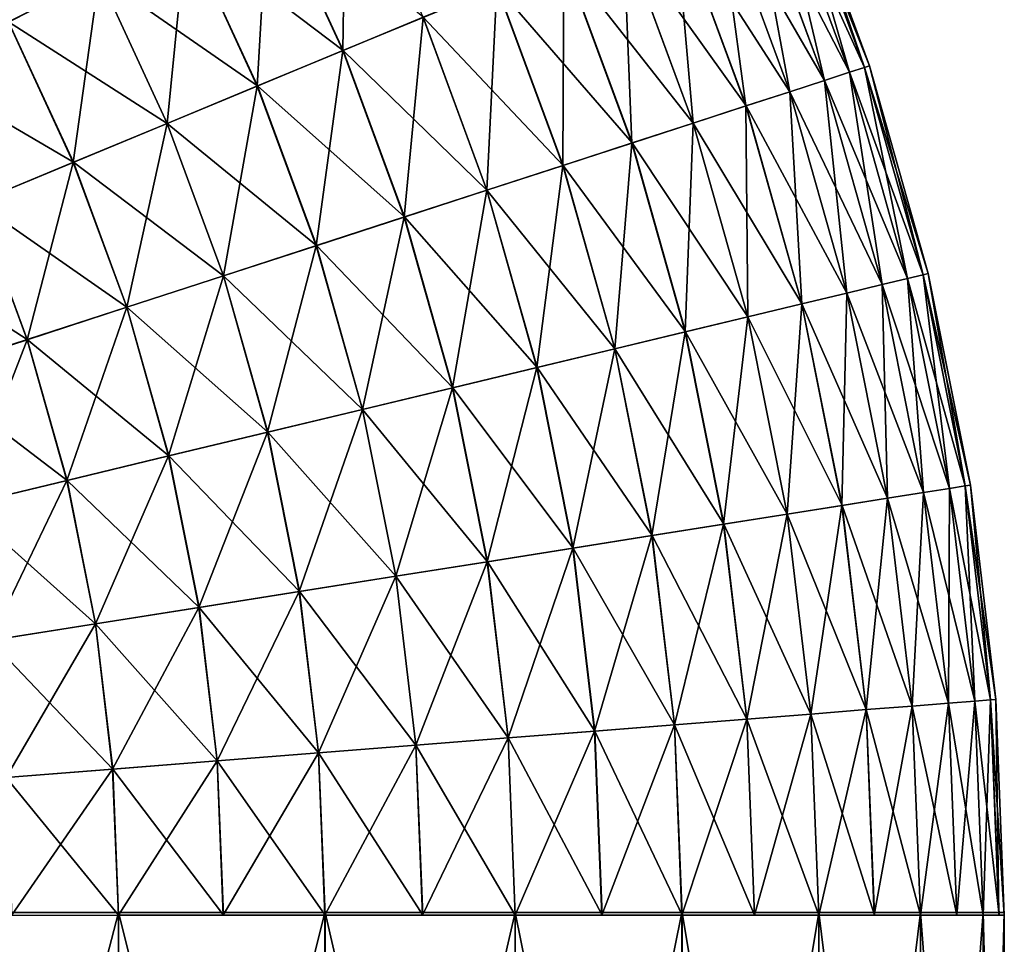
# Model space of a CAD drawing. Units: metres. Extents: x -4.22 to 2.29, y -1.4 to 4.76.
# Drawn here: x 1.52 to 2.27, y -0.14 to 0.57 of the extents above; entities that cross this region are included whole.
import ezdxf

# ---------------------------------------------------------------- set-up
doc = ezdxf.new("R2010")
doc.units = ezdxf.units.M

msp = doc.modelspace()

# ---------------------------------------------------------------- linework, layer by layer
at = {"layer": 'Spicket'}
for points in [[(1.427069, -0.115033, 1.45922), (1.591526, -0.115033, 1.443039), (1.749667, -0.115033, 1.395084), (1.895413, -0.115033, 1.317199), (2.023164, -0.115033, 1.212377), (2.128011, -0.115033, 1.084646), (2.205923, -0.115033, 0.938915), (2.253908, -0.115033, 0.780784), (2.270122, -0.115033, 0.61633), (2.25394, -0.115033, 0.451872), (2.205985, -0.115033, 0.293732), (2.1281, -0.115033, 0.147986), (2.023278, -0.115033, 0.020235), (1.895547, -0.115033, -0.084611), (1.749816, -0.115033, -0.162524), (1.591685, -0.115033, -0.210509), (1.42715, -0.115033, -0.226724)], [(1.509695, -0.117158, -0.222673), (1.591526, -0.117134, -0.210543), (1.671774, -0.11711, -0.19045), (1.749667, -0.117087, -0.162588), (1.824453, -0.117065, -0.127226), (1.895413, -0.117044, -0.084703), (1.961863, -0.117024, -0.03543), (2.023164, -0.117006, 0.020119), (2.078725, -0.116989, 0.081409), (2.128011, -0.116975, 0.14785), (2.170547, -0.116962, 0.218802), (2.205923, -0.116952, 0.293581), (2.2338, -0.116943, 0.371468), (2.253908, -0.116937, 0.451712), (2.266055, -0.116934, 0.533541), (2.270122, -0.116933, 0.616166), (2.26607, -0.116934, 0.698792), (2.25394, -0.116937, 0.780624), (2.233847, -0.116943, 0.860872), (2.205985, -0.116952, 0.938764), (2.170623, -0.116962, 1.01355), (2.1281, -0.116975, 1.08451), (2.078827, -0.116989, 1.15096), (2.023278, -0.117006, 1.212261), (1.961988, -0.117024, 1.267822), (1.895547, -0.117044, 1.317108), (1.824595, -0.117065, 1.359644), (1.749816, -0.117087, 1.39502), (1.671929, -0.11711, 1.422897), (1.591685, -0.117134, 1.443006), (1.509856, -0.117158, 1.455152)]]:
    msp.add_polyline3d(points, dxfattribs=at)
for points in [[(1.515853, 0.711179, -0.162588), (1.576697, 0.602585, -0.162588), (1.507301, 0.567208, -0.19045)], [(1.765745, 0.698959, -0.03543), (1.763474, 0.545357, -0.084703), (1.706544, 0.668779, -0.084703)], [(1.765745, 0.698959, -0.03543), (1.824861, 0.5708, -0.03543), (1.763474, 0.545357, -0.084703)], [(2.105871, 0.687272, 0.533541), (2.151471, 0.528712, 0.451712), (2.094651, 0.682621, 0.451712)], [(2.09468, 0.682633, 0.780624), (2.163037, 0.532473, 0.698792), (2.105886, 0.687278, 0.698792)], [(2.109628, 0.688829, 0.616166), (2.163021, 0.532468, 0.533541), (2.105871, 0.687272, 0.533541)], [(2.105871, 0.687272, 0.533541), (2.163021, 0.532468, 0.533541), (2.151471, 0.528712, 0.451712)], [(2.105886, 0.687278, 0.698792), (2.166889, 0.533726, 0.616166), (2.109628, 0.688829, 0.616166)], [(2.105886, 0.687278, 0.698792), (2.163037, 0.532473, 0.698792), (2.166889, 0.533726, 0.616166)], [(2.109628, 0.688829, 0.616166), (2.166889, 0.533726, 0.616166), (2.163021, 0.532468, 0.533541)], [(2.094651, 0.682621, 0.451712), (2.132348, 0.522493, 0.371468), (2.076074, 0.674922, 0.371468)], [(2.076118, 0.67494, 0.860872), (2.151501, 0.528721, 0.780624), (2.09468, 0.682633, 0.780624)], [(2.094651, 0.682621, 0.451712), (2.151471, 0.528712, 0.451712), (2.132348, 0.522493, 0.371468)], [(2.09468, 0.682633, 0.780624), (2.151501, 0.528721, 0.780624), (2.163037, 0.532473, 0.698792)], [(2.076074, 0.674922, 0.371468), (2.105838, 0.513873, 0.293581), (2.050322, 0.664248, 0.293581)], [(2.05038, 0.664272, 0.938764), (2.132393, 0.522508, 0.860872), (2.076118, 0.67494, 0.860872)], [(2.076074, 0.674922, 0.371468), (2.132348, 0.522493, 0.371468), (2.105838, 0.513873, 0.293581)], [(2.076118, 0.67494, 0.860872), (2.132393, 0.522508, 0.860872), (2.151501, 0.528721, 0.780624)], [(1.449579, 0.670548, 1.422897), (1.50744, 0.567278, 1.422897), (1.57683, 0.602652, 1.39502)], [(1.706544, 0.668779, -0.084703), (1.697922, 0.518187, -0.127226), (1.643325, 0.636551, -0.127226)], [(1.643452, 0.636616, 1.359644), (1.763598, 0.545409, 1.317108), (1.706664, 0.66884, 1.317108)], [(1.706544, 0.668779, -0.084703), (1.763474, 0.545357, -0.084703), (1.697922, 0.518187, -0.127226)], [(1.706664, 0.66884, 1.317108), (1.763598, 0.545409, 1.317108), (1.824976, 0.570848, 1.267822)], [(2.050322, 0.664248, 0.293581), (2.072195, 0.502933, 0.218802), (2.017641, 0.650703, 0.218802)], [(2.017712, 0.650732, 1.01355), (2.105897, 0.513892, 0.938764), (2.05038, 0.664272, 0.938764)], [(2.050322, 0.664248, 0.293581), (2.105838, 0.513873, 0.293581), (2.072195, 0.502933, 0.218802)], [(2.05038, 0.664272, 0.938764), (2.105897, 0.513892, 0.938764), (2.132393, 0.522508, 0.860872)], [(2.017641, 0.650703, 0.218802), (2.031744, 0.489779, 0.14785), (1.978347, 0.634416, 0.14785)], [(1.97843, 0.634451, 1.08451), (2.072268, 0.502957, 1.01355), (2.017712, 0.650732, 1.01355)], [(2.017641, 0.650703, 0.218802), (2.072195, 0.502933, 0.218802), (2.031744, 0.489779, 0.14785)], [(2.017712, 0.650732, 1.01355), (2.072268, 0.502957, 1.01355), (2.105897, 0.513892, 0.938764)], [(1.643325, 0.636551, -0.127226), (1.628835, 0.489553, -0.162588), (1.576697, 0.602585, -0.162588)], [(1.57683, 0.602652, 1.39502), (1.698054, 0.518242, 1.359644), (1.643452, 0.636616, 1.359644)], [(1.643325, 0.636551, -0.127226), (1.697922, 0.518187, -0.127226), (1.628835, 0.489553, -0.162588)], [(1.643452, 0.636616, 1.359644), (1.698054, 0.518242, 1.359644), (1.763598, 0.545409, 1.317108)], [(1.978347, 0.634416, 0.14785), (1.984874, 0.474538, 0.081409), (1.932817, 0.615545, 0.081409)], [(1.932911, 0.615584, 1.15096), (2.031829, 0.489807, 1.08451), (1.97843, 0.634451, 1.08451)], [(1.978347, 0.634416, 0.14785), (2.031744, 0.489779, 0.14785), (1.984874, 0.474538, 0.081409)], [(1.97843, 0.634451, 1.08451), (2.031829, 0.489807, 1.08451), (2.072268, 0.502957, 1.01355)], [(1.932817, 0.615545, 0.081409), (1.932037, 0.457356, 0.020119), (1.88149, 0.594271, 0.020119)], [(1.881596, 0.594315, 1.212261), (1.984971, 0.474569, 1.15096), (1.932911, 0.615584, 1.15096)], [(1.932817, 0.615545, 0.081409), (1.984874, 0.474538, 0.081409), (1.932037, 0.457356, 0.020119)], [(1.932911, 0.615584, 1.15096), (1.984971, 0.474569, 1.15096), (2.031829, 0.489807, 1.08451)], [(1.576697, 0.602585, -0.162588), (1.556878, 0.459729, -0.19045), (1.507301, 0.567208, -0.19045)], [(1.50744, 0.567278, 1.422897), (1.628973, 0.48961, 1.39502), (1.57683, 0.602652, 1.39502)], [(1.576697, 0.602585, -0.162588), (1.628835, 0.489553, -0.162588), (1.556878, 0.459729, -0.19045)], [(1.57683, 0.602652, 1.39502), (1.628973, 0.48961, 1.39502), (1.698054, 0.518242, 1.359644)], [(1.88149, 0.594271, 0.020119), (1.873741, 0.438399, -0.03543), (1.824861, 0.5708, -0.03543)], [(1.824976, 0.570848, 1.267822), (1.932145, 0.457391, 1.212261), (1.881596, 0.594315, 1.212261)], [(1.88149, 0.594271, 0.020119), (1.932037, 0.457356, 0.020119), (1.873741, 0.438399, -0.03543)], [(1.881596, 0.594315, 1.212261), (1.932145, 0.457391, 1.212261), (1.984971, 0.474569, 1.15096)], [(1.435949, 0.530833, 1.443006), (1.557022, 0.459788, 1.422897), (1.50744, 0.567278, 1.422897)], [(1.507301, 0.567208, -0.19045), (1.556878, 0.459729, -0.19045), (1.482746, 0.429003, -0.210543)], [(1.50744, 0.567278, 1.422897), (1.557022, 0.459788, 1.422897), (1.628973, 0.48961, 1.39502)], [(1.824861, 0.5708, -0.03543), (1.810547, 0.41785, -0.084703), (1.763474, 0.545357, -0.084703)], [(1.763598, 0.545409, 1.317108), (1.873859, 0.438438, 1.267822), (1.824976, 0.570848, 1.267822)], [(1.824861, 0.5708, -0.03543), (1.873741, 0.438399, -0.03543), (1.810547, 0.41785, -0.084703)], [(1.824976, 0.570848, 1.267822), (1.873859, 0.438438, 1.267822), (1.932145, 0.457391, 1.212261)], [(1.763474, 0.545357, -0.084703), (1.743066, 0.395906, -0.127226), (1.697922, 0.518187, -0.127226)], [(1.698054, 0.518242, 1.359644), (1.810675, 0.417892, 1.317108), (1.763598, 0.545409, 1.317108)], [(1.763474, 0.545357, -0.084703), (1.810547, 0.41785, -0.084703), (1.743066, 0.395906, -0.127226)], [(1.763598, 0.545409, 1.317108), (1.810675, 0.417892, 1.317108), (1.873859, 0.438438, 1.267822)], [(1.435949, 0.530833, 1.443006), (1.482892, 0.429063, 1.443006), (1.557022, 0.459788, 1.422897)], [(2.151471, 0.528712, 0.451712), (2.176491, 0.36612, 0.371468), (2.132348, 0.522493, 0.371468)], [(2.132393, 0.522508, 0.860872), (2.196074, 0.370827, 0.780624), (2.151501, 0.528721, 0.780624)], [(2.163021, 0.532468, 0.533541), (2.196043, 0.37082, 0.451712), (2.151471, 0.528712, 0.451712)], [(2.151471, 0.528712, 0.451712), (2.196043, 0.37082, 0.451712), (2.176491, 0.36612, 0.371468)], [(2.151501, 0.528721, 0.780624), (2.207868, 0.373662, 0.698792), (2.163037, 0.532473, 0.698792)], [(2.151501, 0.528721, 0.780624), (2.196074, 0.370827, 0.780624), (2.207868, 0.373662, 0.698792)], [(2.166889, 0.533726, 0.616166), (2.207852, 0.373658, 0.533541), (2.163021, 0.532468, 0.533541)], [(2.163021, 0.532468, 0.533541), (2.207852, 0.373658, 0.533541), (2.196043, 0.37082, 0.451712)], [(2.163037, 0.532473, 0.698792), (2.211807, 0.374609, 0.616166), (2.166889, 0.533726, 0.616166)], [(2.163037, 0.532473, 0.698792), (2.207868, 0.373662, 0.698792), (2.211807, 0.374609, 0.616166)], [(2.166889, 0.533726, 0.616166), (2.211807, 0.374609, 0.616166), (2.207852, 0.373658, 0.533541)], [(2.132348, 0.522493, 0.371468), (2.149386, 0.359606, 0.293581), (2.105838, 0.513873, 0.293581)], [(2.105897, 0.513892, 0.938764), (2.176537, 0.366131, 0.860872), (2.132393, 0.522508, 0.860872)], [(2.132348, 0.522493, 0.371468), (2.176491, 0.36612, 0.371468), (2.149386, 0.359606, 0.293581)], [(2.132393, 0.522508, 0.860872), (2.176537, 0.366131, 0.860872), (2.196074, 0.370827, 0.780624)], [(1.697922, 0.518187, -0.127226), (1.671945, 0.372779, -0.162588), (1.628835, 0.489553, -0.162588)], [(1.628973, 0.48961, 1.39502), (1.743201, 0.39595, 1.359644), (1.698054, 0.518242, 1.359644)], [(1.697922, 0.518187, -0.127226), (1.743066, 0.395906, -0.127226), (1.671945, 0.372779, -0.162588)], [(1.698054, 0.518242, 1.359644), (1.743201, 0.39595, 1.359644), (1.810675, 0.417892, 1.317108)], [(2.105838, 0.513873, 0.293581), (2.114989, 0.351339, 0.218802), (2.072195, 0.502933, 0.218802)], [(2.072268, 0.502957, 1.01355), (2.149447, 0.35962, 0.938764), (2.105897, 0.513892, 0.938764)], [(2.105838, 0.513873, 0.293581), (2.149386, 0.359606, 0.293581), (2.114989, 0.351339, 0.218802)], [(2.105897, 0.513892, 0.938764), (2.149447, 0.35962, 0.938764), (2.176537, 0.366131, 0.860872)], [(2.072195, 0.502933, 0.218802), (2.073631, 0.341399, 0.14785), (2.031744, 0.489779, 0.14785)], [(2.031829, 0.489807, 1.08451), (2.115063, 0.351357, 1.01355), (2.072268, 0.502957, 1.01355)], [(2.072195, 0.502933, 0.218802), (2.114989, 0.351339, 0.218802), (2.073631, 0.341399, 0.14785)], [(2.072268, 0.502957, 1.01355), (2.115063, 0.351357, 1.01355), (2.149447, 0.35962, 0.938764)], [(1.628835, 0.489553, -0.162588), (1.597871, 0.348692, -0.19045), (1.556878, 0.459729, -0.19045)], [(1.557022, 0.459788, 1.422897), (1.672087, 0.372825, 1.39502), (1.628973, 0.48961, 1.39502)], [(1.628835, 0.489553, -0.162588), (1.671945, 0.372779, -0.162588), (1.597871, 0.348692, -0.19045)], [(1.628973, 0.48961, 1.39502), (1.672087, 0.372825, 1.39502), (1.743201, 0.39595, 1.359644)], [(2.031744, 0.489779, 0.14785), (2.025709, 0.329881, 0.081409), (1.984874, 0.474538, 0.081409)], [(1.984971, 0.474569, 1.15096), (2.073718, 0.34142, 1.08451), (2.031829, 0.489807, 1.08451)], [(2.031744, 0.489779, 0.14785), (2.073631, 0.341399, 0.14785), (2.025709, 0.329881, 0.081409)], [(2.031829, 0.489807, 1.08451), (2.073718, 0.34142, 1.08451), (2.115063, 0.351357, 1.01355)], [(1.984874, 0.474538, 0.081409), (1.971687, 0.316897, 0.020119), (1.932037, 0.457356, 0.020119)], [(1.932145, 0.457391, 1.212261), (2.025809, 0.329905, 1.15096), (1.984971, 0.474569, 1.15096)], [(1.984874, 0.474538, 0.081409), (2.025709, 0.329881, 0.081409), (1.971687, 0.316897, 0.020119)], [(1.984971, 0.474569, 1.15096), (2.025809, 0.329905, 1.15096), (2.073718, 0.34142, 1.08451)], [(1.556878, 0.459729, -0.19045), (1.521557, 0.323875, -0.210543), (1.482746, 0.429003, -0.210543)], [(1.482892, 0.429063, 1.443006), (1.598019, 0.348739, 1.422897), (1.557022, 0.459788, 1.422897)], [(1.556878, 0.459729, -0.19045), (1.597871, 0.348692, -0.19045), (1.521557, 0.323875, -0.210543)], [(1.557022, 0.459788, 1.422897), (1.598019, 0.348739, 1.422897), (1.672087, 0.372825, 1.39502)], [(1.932037, 0.457356, 0.020119), (1.912084, 0.302571, -0.03543), (1.873741, 0.438399, -0.03543)], [(1.873859, 0.438438, 1.267822), (1.971798, 0.316924, 1.212261), (1.932145, 0.457391, 1.212261)], [(1.932037, 0.457356, 0.020119), (1.971687, 0.316897, 0.020119), (1.912084, 0.302571, -0.03543)], [(1.932145, 0.457391, 1.212261), (1.971798, 0.316924, 1.212261), (2.025809, 0.329905, 1.15096)], [(1.873741, 0.438399, -0.03543), (1.847473, 0.287043, -0.084703), (1.810547, 0.41785, -0.084703)], [(1.810675, 0.417892, 1.317108), (1.912205, 0.302601, 1.267822), (1.873859, 0.438438, 1.267822)], [(1.873741, 0.438399, -0.03543), (1.912084, 0.302571, -0.03543), (1.847473, 0.287043, -0.084703)], [(1.873859, 0.438438, 1.267822), (1.912205, 0.302601, 1.267822), (1.971798, 0.316924, 1.212261)], [(1.407299, 0.397732, 1.455152), (1.521707, 0.323924, 1.443006), (1.482892, 0.429063, 1.443006)], [(1.482746, 0.429003, -0.210543), (1.521557, 0.323875, -0.210543), (1.443737, 0.29857, -0.222673)], [(1.482892, 0.429063, 1.443006), (1.521707, 0.323924, 1.443006), (1.598019, 0.348739, 1.422897)], [(1.810547, 0.41785, -0.084703), (1.778478, 0.27046, -0.127226), (1.743066, 0.395906, -0.127226)], [(1.743201, 0.39595, 1.359644), (1.847604, 0.287074, 1.317108), (1.810675, 0.417892, 1.317108)], [(1.810547, 0.41785, -0.084703), (1.847473, 0.287043, -0.084703), (1.778478, 0.27046, -0.127226)], [(1.810675, 0.417892, 1.317108), (1.847604, 0.287074, 1.317108), (1.912205, 0.302601, 1.267822)], [(1.407299, 0.397732, 1.455152), (1.44389, 0.298619, 1.455152), (1.521707, 0.323924, 1.443006)], [(1.743066, 0.395906, -0.127226), (1.705763, 0.252984, -0.162588), (1.671945, 0.372779, -0.162588)], [(1.672087, 0.372825, 1.39502), (1.778617, 0.270493, 1.359644), (1.743201, 0.39595, 1.359644)], [(1.743066, 0.395906, -0.127226), (1.778478, 0.27046, -0.127226), (1.705763, 0.252984, -0.162588)], [(1.743201, 0.39595, 1.359644), (1.778617, 0.270493, 1.359644), (1.847604, 0.287074, 1.317108)], [(1.671945, 0.372779, -0.162588), (1.630027, 0.234781, -0.19045), (1.597871, 0.348692, -0.19045)], [(1.598019, 0.348739, 1.422897), (1.705908, 0.253018, 1.39502), (1.672087, 0.372825, 1.39502)], [(1.671945, 0.372779, -0.162588), (1.705763, 0.252984, -0.162588), (1.630027, 0.234781, -0.19045)], [(1.672087, 0.372825, 1.39502), (1.705908, 0.253018, 1.39502), (1.778617, 0.270493, 1.359644)], [(2.196043, 0.37082, 0.451712), (2.208231, 0.206767, 0.371468), (2.176491, 0.36612, 0.371468)], [(2.176537, 0.366131, 0.860872), (2.228123, 0.209922, 0.780624), (2.196074, 0.370827, 0.780624)], [(2.207852, 0.373658, 0.533541), (2.228091, 0.209918, 0.451712), (2.196043, 0.37082, 0.451712)], [(2.196043, 0.37082, 0.451712), (2.228091, 0.209918, 0.451712), (2.208231, 0.206767, 0.371468)], [(2.196074, 0.370827, 0.780624), (2.240103, 0.211824, 0.698792), (2.207868, 0.373662, 0.698792)], [(2.196074, 0.370827, 0.780624), (2.228123, 0.209922, 0.780624), (2.240103, 0.211824, 0.698792)], [(2.211807, 0.374609, 0.616166), (2.240087, 0.211821, 0.533541), (2.207852, 0.373658, 0.533541)], [(2.207852, 0.373658, 0.533541), (2.240087, 0.211821, 0.533541), (2.228091, 0.209918, 0.451712)], [(2.207868, 0.373662, 0.698792), (2.244104, 0.212458, 0.616166), (2.211807, 0.374609, 0.616166)], [(2.207868, 0.373662, 0.698792), (2.240103, 0.211824, 0.698792), (2.244104, 0.212458, 0.616166)], [(2.211807, 0.374609, 0.616166), (2.244104, 0.212458, 0.616166), (2.240087, 0.211821, 0.533541)], [(2.176491, 0.36612, 0.371468), (2.180699, 0.202399, 0.293581), (2.149386, 0.359606, 0.293581)], [(2.149447, 0.35962, 0.938764), (2.208278, 0.206774, 0.860872), (2.176537, 0.366131, 0.860872)], [(2.176491, 0.36612, 0.371468), (2.208231, 0.206767, 0.371468), (2.180699, 0.202399, 0.293581)], [(2.176537, 0.366131, 0.860872), (2.208278, 0.206774, 0.860872), (2.228123, 0.209922, 0.780624)], [(2.149386, 0.359606, 0.293581), (2.145759, 0.196855, 0.218802), (2.114989, 0.351339, 0.218802)], [(2.115063, 0.351357, 1.01355), (2.18076, 0.202408, 0.938764), (2.149447, 0.35962, 0.938764)], [(2.149386, 0.359606, 0.293581), (2.180699, 0.202399, 0.293581), (2.145759, 0.196855, 0.218802)], [(2.149447, 0.35962, 0.938764), (2.18076, 0.202408, 0.938764), (2.208278, 0.206774, 0.860872)], [(1.597871, 0.348692, -0.19045), (1.552001, 0.216028, -0.210543), (1.521557, 0.323875, -0.210543)], [(1.521707, 0.323924, 1.443006), (1.630178, 0.234817, 1.422897), (1.598019, 0.348739, 1.422897)], [(1.597871, 0.348692, -0.19045), (1.630027, 0.234781, -0.19045), (1.552001, 0.216028, -0.210543)], [(1.598019, 0.348739, 1.422897), (1.630178, 0.234817, 1.422897), (1.705908, 0.253018, 1.39502)], [(2.114989, 0.351339, 0.218802), (2.103749, 0.19019, 0.14785), (2.073631, 0.341399, 0.14785)], [(2.073718, 0.34142, 1.08451), (2.145835, 0.196867, 1.01355), (2.115063, 0.351357, 1.01355)], [(2.114989, 0.351339, 0.218802), (2.145759, 0.196855, 0.218802), (2.103749, 0.19019, 0.14785)], [(2.115063, 0.351357, 1.01355), (2.145835, 0.196867, 1.01355), (2.18076, 0.202408, 0.938764)], [(2.073631, 0.341399, 0.14785), (2.055072, 0.182467, 0.081409), (2.025709, 0.329881, 0.081409)], [(2.025809, 0.329905, 1.15096), (2.103837, 0.190204, 1.08451), (2.073718, 0.34142, 1.08451)], [(2.073631, 0.341399, 0.14785), (2.103749, 0.19019, 0.14785), (2.055072, 0.182467, 0.081409)], [(2.073718, 0.34142, 1.08451), (2.103837, 0.190204, 1.08451), (2.145835, 0.196867, 1.01355)], [(2.025709, 0.329881, 0.081409), (2.000197, 0.17376, 0.020119), (1.971687, 0.316897, 0.020119)], [(1.971798, 0.316924, 1.212261), (2.055173, 0.182483, 1.15096), (2.025809, 0.329905, 1.15096)], [(2.025709, 0.329881, 0.081409), (2.055072, 0.182467, 0.081409), (2.000197, 0.17376, 0.020119)], [(2.025809, 0.329905, 1.15096), (2.055173, 0.182483, 1.15096), (2.103837, 0.190204, 1.08451)], [(1.521557, 0.323875, -0.210543), (1.472436, 0.196904, -0.222673), (1.443737, 0.29857, -0.222673)], [(1.44389, 0.298619, 1.455152), (1.552155, 0.216065, 1.443006), (1.521707, 0.323924, 1.443006)], [(1.521557, 0.323875, -0.210543), (1.552001, 0.216028, -0.210543), (1.472436, 0.196904, -0.222673)], [(1.521707, 0.323924, 1.443006), (1.552155, 0.216065, 1.443006), (1.630178, 0.234817, 1.422897)], [(1.971687, 0.316897, 0.020119), (1.939654, 0.164155, -0.03543), (1.912084, 0.302571, -0.03543)], [(1.912205, 0.302601, 1.267822), (2.00031, 0.173778, 1.212261), (1.971798, 0.316924, 1.212261)], [(1.971687, 0.316897, 0.020119), (2.000197, 0.17376, 0.020119), (1.939654, 0.164155, -0.03543)], [(1.971798, 0.316924, 1.212261), (2.00031, 0.173778, 1.212261), (2.055173, 0.182483, 1.15096)], [(1.912084, 0.302571, -0.03543), (1.874025, 0.153742, -0.084703), (1.847473, 0.287043, -0.084703)], [(1.847604, 0.287074, 1.317108), (1.939777, 0.164174, 1.267822), (1.912205, 0.302601, 1.267822)], [(1.912084, 0.302571, -0.03543), (1.939654, 0.164155, -0.03543), (1.874025, 0.153742, -0.084703)], [(1.912205, 0.302601, 1.267822), (1.939777, 0.164174, 1.267822), (2.00031, 0.173778, 1.212261)], [(1.44389, 0.298619, 1.455152), (1.472593, 0.196942, 1.455152), (1.552155, 0.216065, 1.443006)], [(1.847473, 0.287043, -0.084703), (1.803941, 0.142623, -0.127226), (1.778478, 0.27046, -0.127226)], [(1.778617, 0.270493, 1.359644), (1.874157, 0.153763, 1.317108), (1.847604, 0.287074, 1.317108)], [(1.847473, 0.287043, -0.084703), (1.874025, 0.153742, -0.084703), (1.803941, 0.142623, -0.127226)], [(1.847604, 0.287074, 1.317108), (1.874157, 0.153763, 1.317108), (1.939777, 0.164174, 1.267822)], [(1.778478, 0.27046, -0.127226), (1.730079, 0.130904, -0.162588), (1.705763, 0.252984, -0.162588)], [(1.705908, 0.253018, 1.39502), (1.804082, 0.142645, 1.359644), (1.778617, 0.270493, 1.359644)], [(1.778478, 0.27046, -0.127226), (1.803941, 0.142623, -0.127226), (1.730079, 0.130904, -0.162588)], [(1.778617, 0.270493, 1.359644), (1.804082, 0.142645, 1.359644), (1.874157, 0.153763, 1.317108)], [(1.705763, 0.252984, -0.162588), (1.653149, 0.118699, -0.19045), (1.630027, 0.234781, -0.19045)], [(1.630178, 0.234817, 1.422897), (1.730226, 0.130927, 1.39502), (1.705908, 0.253018, 1.39502)], [(1.705763, 0.252984, -0.162588), (1.730079, 0.130904, -0.162588), (1.653149, 0.118699, -0.19045)], [(1.705908, 0.253018, 1.39502), (1.730226, 0.130927, 1.39502), (1.804082, 0.142645, 1.359644)], [(1.630027, 0.234781, -0.19045), (1.573892, 0.106124, -0.210543), (1.552001, 0.216028, -0.210543)], [(1.552155, 0.216065, 1.443006), (1.653302, 0.118723, 1.422897), (1.630178, 0.234817, 1.422897)], [(1.630027, 0.234781, -0.19045), (1.653149, 0.118699, -0.19045), (1.573892, 0.106124, -0.210543)], [(1.630178, 0.234817, 1.422897), (1.653302, 0.118723, 1.422897), (1.730226, 0.130927, 1.39502)], [(1.552001, 0.216028, -0.210543), (1.493072, 0.093301, -0.222673), (1.472436, 0.196904, -0.222673)], [(1.472593, 0.196942, 1.455152), (1.574049, 0.106149, 1.443006), (1.552155, 0.216065, 1.443006)], [(1.552001, 0.216028, -0.210543), (1.573892, 0.106124, -0.210543), (1.493072, 0.093301, -0.222673)], [(1.552155, 0.216065, 1.443006), (1.574049, 0.106149, 1.443006), (1.653302, 0.118723, 1.422897)], [(2.240087, 0.211821, 0.533541), (2.24742, 0.046998, 0.451712), (2.228091, 0.209918, 0.451712)], [(2.228123, 0.209922, 0.780624), (2.259544, 0.047955, 0.698792), (2.240103, 0.211824, 0.698792)], [(2.244104, 0.212458, 0.616166), (2.259528, 0.047954, 0.533541), (2.240087, 0.211821, 0.533541)], [(2.240087, 0.211821, 0.533541), (2.259528, 0.047954, 0.533541), (2.24742, 0.046998, 0.451712)], [(2.240103, 0.211824, 0.698792), (2.263582, 0.048274, 0.616166), (2.244104, 0.212458, 0.616166)], [(2.240103, 0.211824, 0.698792), (2.259544, 0.047955, 0.698792), (2.263582, 0.048274, 0.616166)], [(2.244104, 0.212458, 0.616166), (2.263582, 0.048274, 0.616166), (2.259528, 0.047954, 0.533541)], [(2.208231, 0.206767, 0.371468), (2.199583, 0.043219, 0.293581), (2.180699, 0.202399, 0.293581)], [(2.18076, 0.202408, 0.938764), (2.227421, 0.045418, 0.860872), (2.208278, 0.206774, 0.860872)], [(2.208231, 0.206767, 0.371468), (2.227374, 0.045414, 0.371468), (2.199583, 0.043219, 0.293581)], [(2.228091, 0.209918, 0.451712), (2.227374, 0.045414, 0.371468), (2.208231, 0.206767, 0.371468)], [(2.208278, 0.206774, 0.860872), (2.247451, 0.047, 0.780624), (2.228123, 0.209922, 0.780624)], [(2.208278, 0.206774, 0.860872), (2.227421, 0.045418, 0.860872), (2.247451, 0.047, 0.780624)], [(2.228091, 0.209918, 0.451712), (2.24742, 0.046998, 0.451712), (2.227374, 0.045414, 0.371468)], [(2.228123, 0.209922, 0.780624), (2.247451, 0.047, 0.780624), (2.259544, 0.047955, 0.698792)], [(1.472593, 0.196942, 1.455152), (1.493231, 0.093326, 1.455152), (1.574049, 0.106149, 1.443006)], [(2.145759, 0.196855, 0.218802), (2.121913, 0.037084, 0.14785), (2.103749, 0.19019, 0.14785)], [(2.103837, 0.190204, 1.08451), (2.164393, 0.04044, 1.01355), (2.145835, 0.196867, 1.01355)], [(2.145759, 0.196855, 0.218802), (2.164316, 0.040434, 0.218802), (2.121913, 0.037084, 0.14785)], [(2.180699, 0.202399, 0.293581), (2.164316, 0.040434, 0.218802), (2.145759, 0.196855, 0.218802)], [(2.145835, 0.196867, 1.01355), (2.199645, 0.043224, 0.938764), (2.18076, 0.202408, 0.938764)], [(2.145835, 0.196867, 1.01355), (2.164393, 0.04044, 1.01355), (2.199645, 0.043224, 0.938764)], [(2.180699, 0.202399, 0.293581), (2.199583, 0.043219, 0.293581), (2.164316, 0.040434, 0.218802)], [(2.18076, 0.202408, 0.938764), (2.199645, 0.043224, 0.938764), (2.227421, 0.045418, 0.860872)], [(2.103749, 0.19019, 0.14785), (2.07278, 0.033204, 0.081409), (2.055072, 0.182467, 0.081409)], [(2.055173, 0.182483, 1.15096), (2.122002, 0.037091, 1.08451), (2.103837, 0.190204, 1.08451)], [(2.103749, 0.19019, 0.14785), (2.121913, 0.037084, 0.14785), (2.07278, 0.033204, 0.081409)], [(2.103837, 0.190204, 1.08451), (2.122002, 0.037091, 1.08451), (2.164393, 0.04044, 1.01355)], [(2.055072, 0.182467, 0.081409), (2.017392, 0.028828, 0.020119), (2.000197, 0.17376, 0.020119)], [(2.00031, 0.173778, 1.212261), (2.072882, 0.033212, 1.15096), (2.055173, 0.182483, 1.15096)], [(2.055072, 0.182467, 0.081409), (2.07278, 0.033204, 0.081409), (2.017392, 0.028828, 0.020119)], [(2.055173, 0.182483, 1.15096), (2.072882, 0.033212, 1.15096), (2.122002, 0.037091, 1.08451)], [(2.000197, 0.17376, 0.020119), (1.956281, 0.024002, -0.03543), (1.939654, 0.164155, -0.03543)], [(1.939777, 0.164174, 1.267822), (2.017505, 0.028838, 1.212261), (2.00031, 0.173778, 1.212261)], [(2.000197, 0.17376, 0.020119), (2.017392, 0.028828, 0.020119), (1.956281, 0.024002, -0.03543)], [(2.00031, 0.173778, 1.212261), (2.017505, 0.028838, 1.212261), (2.072882, 0.033212, 1.15096)], [(1.939654, 0.164155, -0.03543), (1.890037, 0.018769, -0.084703), (1.874025, 0.153742, -0.084703)], [(1.874157, 0.153763, 1.317108), (1.956405, 0.024012, 1.267822), (1.939777, 0.164174, 1.267822)], [(1.939654, 0.164155, -0.03543), (1.956281, 0.024002, -0.03543), (1.890037, 0.018769, -0.084703)], [(1.939777, 0.164174, 1.267822), (1.956405, 0.024012, 1.267822), (2.017505, 0.028838, 1.212261)], [(1.874025, 0.153742, -0.084703), (1.819297, 0.013182, -0.127226), (1.803941, 0.142623, -0.127226)], [(1.804082, 0.142645, 1.359644), (1.890171, 0.01878, 1.317108), (1.874157, 0.153763, 1.317108)], [(1.874025, 0.153742, -0.084703), (1.890037, 0.018769, -0.084703), (1.819297, 0.013182, -0.127226)], [(1.874157, 0.153763, 1.317108), (1.890171, 0.01878, 1.317108), (1.956405, 0.024012, 1.267822)], [(1.803941, 0.142623, -0.127226), (1.744743, 0.007294, -0.162588), (1.730079, 0.130904, -0.162588)], [(1.730226, 0.130927, 1.39502), (1.81944, 0.013193, 1.359644), (1.804082, 0.142645, 1.359644)], [(1.803941, 0.142623, -0.127226), (1.819297, 0.013182, -0.127226), (1.744743, 0.007294, -0.162588)], [(1.804082, 0.142645, 1.359644), (1.81944, 0.013193, 1.359644), (1.890171, 0.01878, 1.317108)], [(1.730079, 0.130904, -0.162588), (1.667093, 0.001161, -0.19045), (1.653149, 0.118699, -0.19045)], [(1.653302, 0.118723, 1.422897), (1.744892, 0.007305, 1.39502), (1.730226, 0.130927, 1.39502)], [(1.730079, 0.130904, -0.162588), (1.744743, 0.007294, -0.162588), (1.667093, 0.001161, -0.19045)], [(1.730226, 0.130927, 1.39502), (1.744892, 0.007305, 1.39502), (1.81944, 0.013193, 1.359644)], [(1.653149, 0.118699, -0.19045), (1.587094, -0.005158, -0.210543), (1.573892, 0.106124, -0.210543)], [(1.574049, 0.106149, 1.443006), (1.667248, 0.001172, 1.422897), (1.653302, 0.118723, 1.422897)], [(1.653149, 0.118699, -0.19045), (1.667093, 0.001161, -0.19045), (1.587094, -0.005158, -0.210543)], [(1.653302, 0.118723, 1.422897), (1.667248, 0.001172, 1.422897), (1.744892, 0.007305, 1.39502)], [(1.573892, 0.106124, -0.210543), (1.505517, -0.011602, -0.222673), (1.493072, 0.093301, -0.222673)], [(1.493231, 0.093326, 1.455152), (1.587252, -0.005146, 1.443006), (1.574049, 0.106149, 1.443006)], [(1.573892, 0.106124, -0.210543), (1.587094, -0.005158, -0.210543), (1.505517, -0.011602, -0.222673)], [(1.574049, 0.106149, 1.443006), (1.587252, -0.005146, 1.443006), (1.667248, 0.001172, 1.422897)], [(1.493231, 0.093326, 1.455152), (1.505678, -0.011589, 1.455152), (1.587252, -0.005146, 1.443006)], [(2.227374, 0.045414, 0.371468), (2.205923, -0.116951, 0.293581), (2.199583, 0.043219, 0.293581)], [(2.199645, 0.043224, 0.938764), (2.233847, -0.116943, 0.860872), (2.227421, 0.045418, 0.860872)], [(2.227374, 0.045414, 0.371468), (2.2338, -0.116943, 0.371468), (2.205923, -0.116951, 0.293581)], [(2.24742, 0.046998, 0.451712), (2.2338, -0.116943, 0.371468), (2.227374, 0.045414, 0.371468)], [(2.227421, 0.045418, 0.860872), (2.25394, -0.116937, 0.780624), (2.247451, 0.047, 0.780624)], [(2.227421, 0.045418, 0.860872), (2.233847, -0.116943, 0.860872), (2.25394, -0.116937, 0.780624)], [(2.24742, 0.046998, 0.451712), (2.253908, -0.116937, 0.451712), (2.2338, -0.116943, 0.371468)], [(2.259528, 0.047954, 0.533541), (2.253908, -0.116937, 0.451712), (2.24742, 0.046998, 0.451712)], [(2.247451, 0.047, 0.780624), (2.26607, -0.116933, 0.698792), (2.259544, 0.047955, 0.698792)], [(2.247451, 0.047, 0.780624), (2.25394, -0.116937, 0.780624), (2.26607, -0.116933, 0.698792)], [(2.259528, 0.047954, 0.533541), (2.266054, -0.116933, 0.533541), (2.253908, -0.116937, 0.451712)], [(2.263582, 0.048274, 0.616166), (2.266054, -0.116933, 0.533541), (2.259528, 0.047954, 0.533541)], [(2.259544, 0.047955, 0.698792), (2.270121, -0.116932, 0.616166), (2.263582, 0.048274, 0.616166)], [(2.259544, 0.047955, 0.698792), (2.26607, -0.116933, 0.698792), (2.270121, -0.116932, 0.616166)], [(2.263582, 0.048274, 0.616166), (2.270121, -0.116932, 0.616166), (2.266054, -0.116933, 0.533541)], [(2.164316, 0.040434, 0.218802), (2.128011, -0.116974, 0.14785), (2.121913, 0.037084, 0.14785)], [(2.122002, 0.037091, 1.08451), (2.170623, -0.116962, 1.01355), (2.164393, 0.04044, 1.01355)], [(2.164316, 0.040434, 0.218802), (2.170546, -0.116962, 0.218802), (2.128011, -0.116974, 0.14785)], [(2.199583, 0.043219, 0.293581), (2.170546, -0.116962, 0.218802), (2.164316, 0.040434, 0.218802)], [(2.164393, 0.04044, 1.01355), (2.205985, -0.116951, 0.938764), (2.199645, 0.043224, 0.938764)], [(2.164393, 0.04044, 1.01355), (2.170623, -0.116962, 1.01355), (2.205985, -0.116951, 0.938764)], [(2.199583, 0.043219, 0.293581), (2.205923, -0.116951, 0.293581), (2.170546, -0.116962, 0.218802)], [(2.199645, 0.043224, 0.938764), (2.205985, -0.116951, 0.938764), (2.233847, -0.116943, 0.860872)], [(2.07278, 0.033204, 0.081409), (2.023164, -0.117006, 0.020119), (2.017392, 0.028828, 0.020119)], [(2.017505, 0.028838, 1.212261), (2.078826, -0.116989, 1.15096), (2.072882, 0.033212, 1.15096)], [(2.07278, 0.033204, 0.081409), (2.078724, -0.116989, 0.081409), (2.023164, -0.117006, 0.020119)], [(2.121913, 0.037084, 0.14785), (2.078724, -0.116989, 0.081409), (2.07278, 0.033204, 0.081409)], [(2.072882, 0.033212, 1.15096), (2.128099, -0.116974, 1.08451), (2.122002, 0.037091, 1.08451)], [(2.072882, 0.033212, 1.15096), (2.078826, -0.116989, 1.15096), (2.128099, -0.116974, 1.08451)], [(2.121913, 0.037084, 0.14785), (2.128011, -0.116974, 0.14785), (2.078724, -0.116989, 0.081409)], [(2.122002, 0.037091, 1.08451), (2.128099, -0.116974, 1.08451), (2.170623, -0.116962, 1.01355)], [(1.956281, 0.024002, -0.03543), (1.895412, -0.117043, -0.084703), (1.890037, 0.018769, -0.084703)], [(1.890171, 0.01878, 1.317108), (1.961988, -0.117024, 1.267822), (1.956405, 0.024012, 1.267822)], [(1.956281, 0.024002, -0.03543), (1.961863, -0.117024, -0.03543), (1.895412, -0.117043, -0.084703)], [(2.017392, 0.028828, 0.020119), (1.961863, -0.117024, -0.03543), (1.956281, 0.024002, -0.03543)], [(1.956405, 0.024012, 1.267822), (2.023278, -0.117005, 1.212261), (2.017505, 0.028838, 1.212261)], [(1.956405, 0.024012, 1.267822), (1.961988, -0.117024, 1.267822), (2.023278, -0.117005, 1.212261)], [(2.017392, 0.028828, 0.020119), (2.023164, -0.117006, 0.020119), (1.961863, -0.117024, -0.03543)], [(2.017505, 0.028838, 1.212261), (2.023278, -0.117005, 1.212261), (2.078826, -0.116989, 1.15096)], [(1.890037, 0.018769, -0.084703), (1.824453, -0.117064, -0.127226), (1.819297, 0.013182, -0.127226)], [(1.81944, 0.013193, 1.359644), (1.895547, -0.117043, 1.317108), (1.890171, 0.01878, 1.317108)], [(1.890037, 0.018769, -0.084703), (1.895412, -0.117043, -0.084703), (1.824453, -0.117064, -0.127226)], [(1.890171, 0.01878, 1.317108), (1.895547, -0.117043, 1.317108), (1.961988, -0.117024, 1.267822)], [(1.819297, 0.013182, -0.127226), (1.749666, -0.117086, -0.162588), (1.744743, 0.007294, -0.162588)], [(1.744892, 0.007305, 1.39502), (1.824595, -0.117064, 1.359644), (1.81944, 0.013193, 1.359644)], [(1.819297, 0.013182, -0.127226), (1.824453, -0.117064, -0.127226), (1.749666, -0.117086, -0.162588)], [(1.81944, 0.013193, 1.359644), (1.824595, -0.117064, 1.359644), (1.895547, -0.117043, 1.317108)], [(1.667093, 0.001161, -0.19045), (1.591526, -0.117133, -0.210543), (1.587094, -0.005158, -0.210543)], [(1.587252, -0.005146, 1.443006), (1.671929, -0.11711, 1.422897), (1.667248, 0.001172, 1.422897)], [(1.667093, 0.001161, -0.19045), (1.671774, -0.117109, -0.19045), (1.591526, -0.117133, -0.210543)], [(1.744743, 0.007294, -0.162588), (1.671774, -0.117109, -0.19045), (1.667093, 0.001161, -0.19045)], [(1.667248, 0.001172, 1.422897), (1.749816, -0.117086, 1.39502), (1.744892, 0.007305, 1.39502)], [(1.667248, 0.001172, 1.422897), (1.671929, -0.11711, 1.422897), (1.749816, -0.117086, 1.39502)], [(1.744743, 0.007294, -0.162588), (1.749666, -0.117086, -0.162588), (1.671774, -0.117109, -0.19045)], [(1.744892, 0.007305, 1.39502), (1.749816, -0.117086, 1.39502), (1.824595, -0.117064, 1.359644)], [(1.587094, -0.005158, -0.210543), (1.509695, -0.117157, -0.222673), (1.505517, -0.011602, -0.222673)], [(1.505678, -0.011589, 1.455152), (1.591684, -0.117133, 1.443006), (1.587252, -0.005146, 1.443006)], [(1.587094, -0.005158, -0.210543), (1.591526, -0.117133, -0.210543), (1.509695, -0.117157, -0.222673)], [(1.587252, -0.005146, 1.443006), (1.591684, -0.117133, 1.443006), (1.671929, -0.11711, 1.422897)], [(1.505678, -0.011589, 1.455152), (1.509856, -0.117158, 1.455152), (1.591684, -0.117133, 1.443006)], [(1.591526, -0.115033, 1.443039), (1.427069, -0.115033, 1.45922), (1.427069, -0.74791, 1.45922)], [(1.591526, -0.115033, 1.443039), (1.427069, -0.74791, 1.45922), (1.591526, -0.74791, 1.443039)], [(1.42715, -0.115033, -0.226724), (1.591685, -0.115033, -0.210509), (1.591685, -0.74791, -0.210509)], [(1.42715, -0.115033, -0.226724), (1.591685, -0.74791, -0.210509), (1.42715, -0.74791, -0.226724)], [(1.749667, -0.115033, 1.395084), (1.591526, -0.115033, 1.443039), (1.591526, -0.74791, 1.443039)], [(1.749667, -0.115033, 1.395084), (1.591526, -0.74791, 1.443039), (1.749667, -0.74791, 1.395084)], [(1.591685, -0.115033, -0.210509), (1.749816, -0.115033, -0.162524), (1.749816, -0.74791, -0.162524)], [(1.591685, -0.115033, -0.210509), (1.749816, -0.74791, -0.162524), (1.591685, -0.74791, -0.210509)], [(1.895413, -0.115033, 1.317199), (1.749667, -0.115033, 1.395084), (1.749667, -0.74791, 1.395084)], [(1.895413, -0.115033, 1.317199), (1.749667, -0.74791, 1.395084), (1.895413, -0.74791, 1.317199)], [(1.749816, -0.115033, -0.162524), (1.895547, -0.115033, -0.084611), (1.895547, -0.74791, -0.084611)], [(1.749816, -0.115033, -0.162524), (1.895547, -0.74791, -0.084611), (1.749816, -0.74791, -0.162524)], [(2.023164, -0.115033, 1.212377), (1.895413, -0.115033, 1.317199), (1.895413, -0.74791, 1.317199)], [(2.023164, -0.115033, 1.212377), (1.895413, -0.74791, 1.317199), (2.023164, -0.74791, 1.212377)], [(1.895547, -0.115033, -0.084611), (2.023278, -0.115033, 0.020235), (2.023278, -0.74791, 0.020235)], [(1.895547, -0.115033, -0.084611), (2.023278, -0.74791, 0.020235), (1.895547, -0.74791, -0.084611)], [(2.128011, -0.115033, 1.084646), (2.023164, -0.115033, 1.212377), (2.023164, -0.74791, 1.212377)], [(2.128011, -0.115033, 1.084646), (2.023164, -0.74791, 1.212377), (2.128011, -0.74791, 1.084646)], [(2.023278, -0.115033, 0.020235), (2.1281, -0.115033, 0.147986), (2.1281, -0.74791, 0.147986)], [(2.023278, -0.115033, 0.020235), (2.1281, -0.74791, 0.147986), (2.023278, -0.74791, 0.020235)], [(2.205923, -0.115033, 0.938915), (2.128011, -0.115033, 1.084646), (2.128011, -0.74791, 1.084646)], [(2.205923, -0.115033, 0.938915), (2.128011, -0.74791, 1.084646), (2.205923, -0.74791, 0.938915)], [(2.1281, -0.115033, 0.147986), (2.205985, -0.115033, 0.293732), (2.205985, -0.74791, 0.293732)], [(2.1281, -0.115033, 0.147986), (2.205985, -0.74791, 0.293732), (2.1281, -0.74791, 0.147986)], [(2.253908, -0.115033, 0.780784), (2.205923, -0.115033, 0.938915), (2.205923, -0.74791, 0.938915)], [(2.253908, -0.115033, 0.780784), (2.205923, -0.74791, 0.938915), (2.253908, -0.74791, 0.780784)], [(2.205985, -0.115033, 0.293732), (2.25394, -0.115033, 0.451872), (2.25394, -0.74791, 0.451872)], [(2.205985, -0.115033, 0.293732), (2.25394, -0.74791, 0.451872), (2.205985, -0.74791, 0.293732)], [(2.270122, -0.115033, 0.61633), (2.253908, -0.115033, 0.780784), (2.253908, -0.74791, 0.780784)], [(2.270122, -0.115033, 0.61633), (2.253908, -0.74791, 0.780784), (2.270122, -0.74791, 0.61633)], [(2.25394, -0.115033, 0.451872), (2.270122, -0.115033, 0.61633), (2.270122, -0.74791, 0.61633)], [(2.25394, -0.115033, 0.451872), (2.270122, -0.74791, 0.61633), (2.25394, -0.74791, 0.451872)]]:
    msp.add_3dface(points, dxfattribs=at)

doc.saveas('drawing.dxf')
